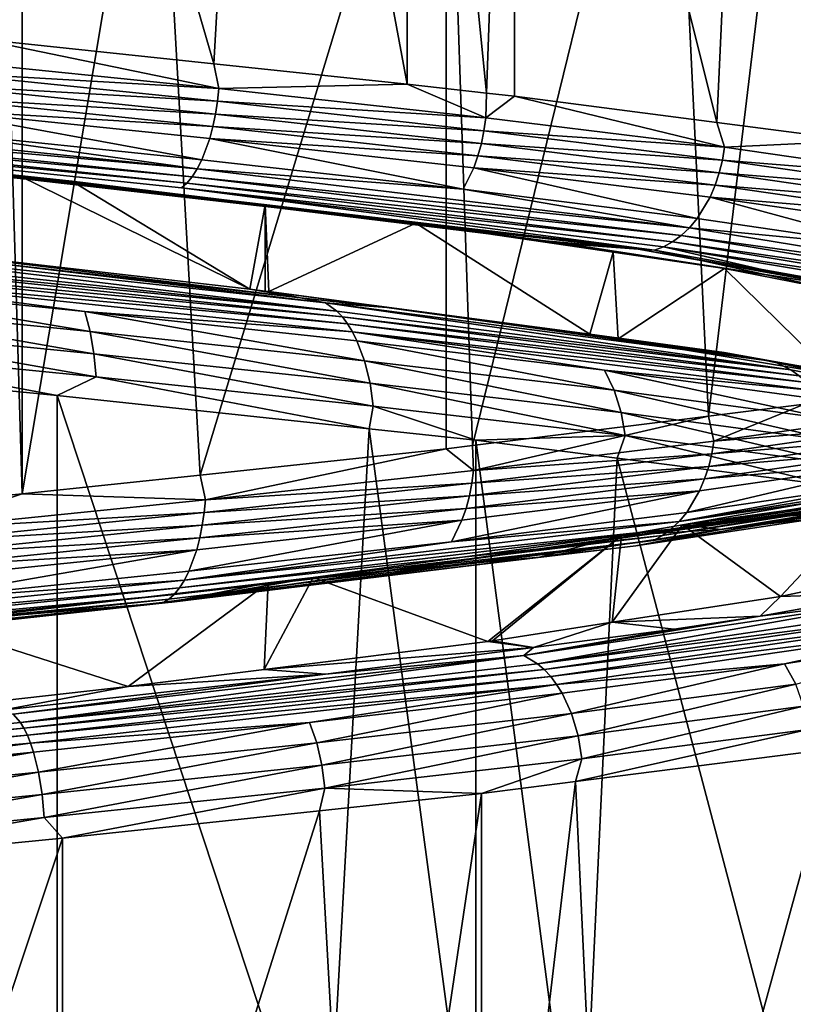
# Model space of a CAD drawing. Extents: x -128 to 246, y -713 to 283.
# Drawn here: x 72 to 75, y 28 to 31 of the extents above; entities that cross this region are included whole.
import ezdxf

# ---------------------------------------------------------------- set-up
doc = ezdxf.new("R2010")
doc.units = 0
doc.header["$MEASUREMENT"] = 0
doc.layers.get('0').update_dxf_attribs({"linetype": 'CONTINUOUS'})

msp = doc.modelspace()

# ---------------------------------------------------------------- linework, layer by layer
for points in [[(73.3998, 34.2895, -6.4664), (73.2282, 31.287, -6.5436), (72.3202, 34.4028, -6.952)], [(73.2282, 31.287, -6.5436), (72.3202, 31.3823, -6.952), (72.3202, 34.4028, -6.952)], [(73.3998, 34.2895, -6.4664), (73.9728, 31.2089, -6.2087), (73.2282, 31.287, -6.5436)], [(73.9728, 34.2294, -6.2087), (73.9728, 31.2089, -6.2087), (73.3998, 34.2895, -6.4664)], [(74.3852, 34.1823, -5.9377), (74.278, 31.174, -6.0082), (73.9728, 34.2294, -6.2087)], [(73.9728, 34.2294, -6.2087), (74.278, 31.174, -6.0082), (73.9728, 31.2089, -6.2087)], [(74.3852, 34.1823, -5.9377), (74.3852, 31.1618, -5.9377), (74.278, 31.174, -6.0082)], [(75.3029, 34.0635, -5.1019), (75.1639, 31.061, -5.2285), (74.3852, 34.1823, -5.9377)], [(75.1639, 31.061, -5.2285), (74.3852, 31.1618, -5.9377), (74.3852, 34.1823, -5.9377)], [(75.3029, 34.0635, -5.1019), (75.7075, 30.9907, -4.7334), (75.1639, 31.061, -5.2285)], [(75.7075, 34.0111, -4.7334), (75.7075, 30.9907, -4.7334), (75.3029, 34.0635, -5.1019)], [(74.9871, 32.9336, 5.393), (75.1311, 29.9311, 5.2728), (75.501, 32.9977, 4.964)], [(75.1311, 29.9311, 5.2728), (75.501, 29.9772, 4.964), (75.501, 32.9977, 4.964)], [(74.1219, 32.8258, 6.1153), (74.2235, 29.818, 6.0305), (74.9871, 32.9336, 5.393)], [(74.9871, 32.9336, 5.393), (74.2235, 29.818, 6.0305), (75.1311, 29.9311, 5.2728)], [(73.0074, 32.7075, 6.6496), (73.1766, 29.705, 6.5686), (74.1219, 32.8258, 6.1153)], [(73.1766, 29.705, 6.5686), (74.1219, 29.8053, 6.1153), (74.1219, 32.8258, 6.1153)], [(74.1219, 32.8258, 6.1153), (74.1219, 29.8053, 6.1153), (74.2235, 29.818, 6.0305)], [(72.491, 32.6527, 6.8973), (72.491, 29.6322, 6.8973), (73.0074, 32.7075, 6.6496)], [(73.0074, 32.7075, 6.6496), (72.491, 29.6322, 6.8973), (73.1766, 29.705, 6.5686)], [(72.491, 29.6322, 6.8973), (72.491, 32.6527, 6.8973), (72.3998, 32.6436, 6.9271)], [(72.3998, 32.6436, 6.9271), (72.3998, 29.6231, 6.9271), (72.491, 29.6322, 6.8973)], [(72.1393, 31.3046, -6.9954), (72.3202, 31.3823, -6.952), (73.2473, 31.1916, -6.5863)], [(73.2473, 31.1916, -6.5863), (72.3202, 31.3823, -6.952), (73.2282, 31.287, -6.5436)], [(73.2473, 31.1916, -6.5863), (72.136, 31.2555, -6.9837), (72.1393, 31.3046, -6.9954)], [(73.2473, 31.1916, -6.5863), (73.2282, 31.287, -6.5436), (73.9728, 31.2089, -6.2087)], [(72.1313, 31.2066, -6.9668), (72.136, 31.2555, -6.9837), (73.2422, 31.1425, -6.5754)], [(73.2473, 31.1916, -6.5863), (73.2422, 31.1425, -6.5754), (72.136, 31.2555, -6.9837)], [(73.9728, 31.2089, -6.2087), (74.2746, 31.0786, -6.0033), (73.2473, 31.1916, -6.5863)], [(73.9728, 31.2089, -6.2087), (74.278, 31.174, -6.0082), (74.2746, 31.0786, -6.0033)], [(73.2348, 31.0936, -6.5595), (72.1251, 31.1587, -6.9446), (72.1313, 31.2066, -6.9668)], [(72.1313, 31.2066, -6.9668), (73.2422, 31.1425, -6.5754), (73.2348, 31.0936, -6.5595)], [(74.2746, 31.0786, -6.0033), (73.2422, 31.1425, -6.5754), (73.2473, 31.1916, -6.5863)], [(74.2746, 31.0786, -6.0033), (74.278, 31.174, -6.0082), (74.3852, 31.1618, -5.9377)], [(72.1175, 31.1128, -6.9171), (72.1251, 31.1587, -6.9446), (73.2251, 31.0457, -6.5385)], [(73.2348, 31.0936, -6.5595), (73.2251, 31.0457, -6.5385), (72.1251, 31.1587, -6.9446)], [(73.2348, 31.0936, -6.5595), (73.2422, 31.1425, -6.5754), (74.2678, 31.0295, -5.9933)], [(74.2746, 31.0786, -6.0033), (74.2678, 31.0295, -5.9933), (73.2422, 31.1425, -6.5754)], [(74.2746, 31.0786, -6.0033), (74.3852, 31.1618, -5.9377), (75.1935, 30.9656, -5.2613)], [(75.1935, 30.9656, -5.2613), (74.3852, 31.1618, -5.9377), (75.1639, 31.061, -5.2285)], [(70.9531, 31.0785, -6.9786), (70.9581, 31.1084, -7.0242), (73.1647, 30.8824, -6.4085)], [(73.1647, 30.8824, -6.4085), (70.9581, 31.1084, -7.0242), (72.098, 31.0303, -6.8475)], [(72.1175, 31.1128, -6.9171), (73.1826, 30.9173, -6.4471), (72.098, 31.0303, -6.8475)], [(72.1175, 31.1128, -6.9171), (73.2251, 31.0457, -6.5385), (73.2131, 30.9998, -6.5126)], [(73.2131, 30.9998, -6.5126), (73.1826, 30.9173, -6.4471), (72.1175, 31.1128, -6.9171)], [(70.9478, 31.0541, -6.9307), (70.9531, 31.0785, -6.9786), (73.1454, 30.8525, -6.3669)], [(73.1454, 30.8525, -6.3669), (70.9531, 31.0785, -6.9786), (73.1647, 30.8824, -6.4085)], [(74.2579, 30.9806, -5.9788), (73.2251, 31.0457, -6.5385), (73.2348, 31.0936, -6.5595)], [(73.2348, 31.0936, -6.5595), (74.2678, 31.0295, -5.9933), (74.2579, 30.9806, -5.9788)], [(75.1935, 30.9656, -5.2613), (74.2678, 31.0295, -5.9933), (74.2746, 31.0786, -6.0033)], [(75.1935, 30.9656, -5.2613), (75.1639, 31.061, -5.2285), (75.7075, 30.9907, -4.7334)], [(70.9369, 31.0221, -6.8313), (73.0619, 30.7883, -6.1872), (70.9294, 31.0198, -6.7581)], [(70.9294, 31.0198, -6.7581), (73.0619, 30.7883, -6.1872), (71.5085, 30.9521, -6.5955)], [(74.9245, 30.57, -4.9786), (70.9369, 31.0221, -6.8313), (70.9424, 31.0352, -6.8812)], [(74.9245, 30.57, -4.9786), (74.8617, 30.5731, -4.9719), (70.9369, 31.0221, -6.8313)], [(70.9369, 31.0221, -6.8313), (74.8617, 30.5731, -4.9719), (73.0619, 30.7883, -6.1872)], [(70.9478, 31.0541, -6.9307), (73.125, 30.8281, -6.3231), (70.9424, 31.0352, -6.8812)], [(70.9424, 31.0352, -6.8812), (73.125, 30.8281, -6.3231), (73.1041, 30.8092, -6.278)], [(70.9424, 31.0352, -6.8812), (73.1041, 30.8092, -6.278), (74.9245, 30.57, -4.9786)], [(73.1454, 30.8525, -6.3669), (73.125, 30.8281, -6.3231), (70.9478, 31.0541, -6.9307)], [(73.1647, 30.8824, -6.4085), (72.098, 31.0303, -6.8475), (73.1826, 30.9173, -6.4471)], [(73.2131, 30.9998, -6.5126), (73.2251, 31.0457, -6.5385), (74.2449, 30.9327, -5.9597)], [(74.2579, 30.9806, -5.9788), (74.2449, 30.9327, -5.9597), (73.2251, 31.0457, -6.5385)], [(74.2579, 30.9806, -5.9788), (74.2678, 31.0295, -5.9933), (75.1852, 30.9165, -5.2525)], [(75.1935, 30.9656, -5.2613), (75.1852, 30.9165, -5.2525), (74.2678, 31.0295, -5.9933)], [(73.2131, 30.9998, -6.5126), (74.1882, 30.8043, -5.8764), (73.1826, 30.9173, -6.4471)], [(73.2131, 30.9998, -6.5126), (74.2449, 30.9327, -5.9597), (74.2288, 30.8868, -5.9361)], [(74.2288, 30.8868, -5.9361), (74.1882, 30.8043, -5.8764), (73.2131, 30.9998, -6.5126)], [(75.7075, 30.9907, -4.7334), (75.9803, 30.8526, -4.3803), (75.1935, 30.9656, -5.2613)], [(72.5422, 30.8393, -6.2499), (72.4783, 30.8575, -6.0791), (71.5085, 30.9521, -6.5955)], [(73.0619, 30.7883, -6.1872), (72.5422, 30.8393, -6.2499), (71.5085, 30.9521, -6.5955)], [(75.1731, 30.8676, -5.2398), (74.2449, 30.9327, -5.9597), (74.2579, 30.9806, -5.9788)], [(74.2579, 30.9806, -5.9788), (75.1852, 30.9165, -5.2525), (75.1731, 30.8676, -5.2398)], [(75.9803, 30.8526, -4.3803), (75.1852, 30.9165, -5.2525), (75.1935, 30.9656, -5.2613)], [(73.1647, 30.8824, -6.4085), (73.1826, 30.9173, -6.4471), (74.1882, 30.8043, -5.8764)], [(74.2288, 30.8868, -5.9361), (74.2449, 30.9327, -5.9597), (75.1572, 30.8197, -5.2231)], [(75.1731, 30.8676, -5.2398), (75.1572, 30.8197, -5.2231), (74.2449, 30.9327, -5.9597)], [(75.1731, 30.8676, -5.2398), (75.1852, 30.9165, -5.2525), (75.9706, 30.8035, -4.373)], [(75.9803, 30.8526, -4.3803), (75.9706, 30.8035, -4.373), (75.1852, 30.9165, -5.2525)], [(73.1454, 30.8525, -6.3669), (73.1647, 30.8824, -6.4085), (75.0583, 30.6564, -5.1192)], [(75.0583, 30.6564, -5.1192), (73.1647, 30.8824, -6.4085), (74.1882, 30.8043, -5.8764)], [(74.2288, 30.8868, -5.9361), (75.0877, 30.6913, -5.15), (74.1882, 30.8043, -5.8764)], [(74.2288, 30.8868, -5.9361), (75.1572, 30.8197, -5.2231), (75.1375, 30.7738, -5.2024)], [(75.1375, 30.7738, -5.2024), (75.0877, 30.6913, -5.15), (74.2288, 30.8868, -5.9361)], [(75.9566, 30.7546, -4.3624), (75.1572, 30.8197, -5.2231), (75.1731, 30.8676, -5.2398)], [(75.1731, 30.8676, -5.2398), (75.9706, 30.8035, -4.373), (75.9566, 30.7546, -4.3624)], [(71.8738, 30.5922, -6.2954), (72.4783, 30.8575, -6.0791), (73.367, 30.4203, -5.6913)], [(72.5422, 30.8393, -6.2499), (72.682, 30.8349, -6.0232), (72.4783, 30.8575, -6.0791)], [(73.367, 30.4203, -5.6913), (72.4783, 30.8575, -6.0791), (72.682, 30.8349, -6.0232)], [(73.0971, 30.7788, -6.0645), (73.4257, 30.744, -5.608), (72.5422, 30.8393, -6.2499)], [(72.5422, 30.8393, -6.2499), (73.4257, 30.744, -5.608), (72.682, 30.8349, -6.0232)], [(73.0619, 30.7883, -6.1872), (73.0971, 30.7788, -6.0645), (72.5422, 30.8393, -6.2499)], [(73.367, 30.4203, -5.6913), (72.682, 30.8349, -6.0232), (73.4257, 30.744, -5.608)], [(75.0267, 30.6265, -5.0859), (73.125, 30.8281, -6.3231), (73.1454, 30.8525, -6.3669)], [(75.0267, 30.6265, -5.0859), (73.1454, 30.8525, -6.3669), (75.0583, 30.6564, -5.1192)], [(74.9934, 30.6021, -5.051), (73.1041, 30.8092, -6.278), (73.125, 30.8281, -6.3231)], [(74.9591, 30.5832, -5.015), (74.9245, 30.57, -4.9786), (73.1041, 30.8092, -6.278)], [(74.9591, 30.5832, -5.015), (73.1041, 30.8092, -6.278), (74.9934, 30.6021, -5.051)], [(74.9934, 30.6021, -5.051), (73.125, 30.8281, -6.3231), (75.0267, 30.6265, -5.0859)], [(75.0583, 30.6564, -5.1192), (74.1882, 30.8043, -5.8764), (75.0877, 30.6913, -5.15)], [(75.1375, 30.7738, -5.2024), (75.1572, 30.8197, -5.2231), (75.9382, 30.7067, -4.3485)], [(75.9566, 30.7546, -4.3624), (75.9382, 30.7067, -4.3485), (75.1572, 30.8197, -5.2231)], [(74.8617, 30.5731, -4.9719), (74.5045, 30.6056, -5.1582), (73.0619, 30.7883, -6.1872)], [(74.5045, 30.6056, -5.1582), (73.0971, 30.7788, -6.0645), (73.0619, 30.7883, -6.1872)], [(74.5045, 30.6056, -5.1582), (74.0058, 30.6731, -5.2842), (73.0971, 30.7788, -6.0645)], [(73.0971, 30.7788, -6.0645), (74.0058, 30.6731, -5.2842), (73.4257, 30.744, -5.608)], [(75.1375, 30.7738, -5.2024), (75.8578, 30.5783, -4.2877), (75.0877, 30.6913, -5.15)], [(75.1375, 30.7738, -5.2024), (75.9382, 30.7067, -4.3485), (75.9155, 30.6608, -4.3313)], [(75.9155, 30.6608, -4.3313), (75.8578, 30.5783, -4.2877), (75.1375, 30.7738, -5.2024)], [(73.4257, 30.744, -5.608), (73.4256, 30.4125, -5.6482), (73.367, 30.4203, -5.6913)], [(73.4257, 30.744, -5.608), (73.4405, 30.4105, -5.6373), (73.4256, 30.4125, -5.6482)], [(74.0058, 30.6731, -5.2842), (73.4405, 30.4105, -5.6373), (73.4257, 30.744, -5.608)], [(75.0877, 30.6913, -5.15), (75.8578, 30.5783, -4.2877), (75.0583, 30.6564, -5.1192)], [(74.0058, 30.6731, -5.2842), (74.6757, 30.2468, -4.7281), (73.4405, 30.4105, -5.6373)], [(74.5045, 30.6056, -5.1582), (74.7652, 30.5623, -4.5757), (74.0058, 30.6731, -5.2842)], [(74.7652, 30.5623, -4.5757), (74.6757, 30.2468, -4.7281), (74.0058, 30.6731, -5.2842)], [(75.0583, 30.6564, -5.1192), (76.44, 30.4304, -3.2919), (75.0267, 30.6265, -5.0859)], [(75.0583, 30.6564, -5.1192), (75.8578, 30.5783, -4.2877), (76.44, 30.4304, -3.2919)], [(74.5867, 30.5945, -5.0883), (74.7652, 30.5623, -4.5757), (74.5045, 30.6056, -5.1582)], [(74.8617, 30.5731, -4.9719), (74.5867, 30.5945, -5.0883), (74.5045, 30.6056, -5.1582)], [(75.0267, 30.6265, -5.0859), (76.3994, 30.4005, -3.2705), (74.9934, 30.6021, -5.051)], [(75.0267, 30.6265, -5.0859), (76.44, 30.4304, -3.2919), (76.3994, 30.4005, -3.2705)], [(71.5687, 30.5931, -6.7602), (72.3661, 30.5222, -6.4562), (73.6586, 30.3671, -5.963)], [(71.586, 30.5613, -6.8446), (71.5687, 30.5931, -6.7602), (73.702, 30.3353, -6.0375)], [(73.702, 30.3353, -6.0375), (71.5687, 30.5931, -6.7602), (73.6586, 30.3671, -5.963)], [(71.8738, 30.5922, -6.2954), (73.367, 30.4203, -5.6913), (73.5616, 30.3866, -5.8782)], [(72.3661, 30.5222, -6.4562), (71.8738, 30.5922, -6.2954), (73.5616, 30.3866, -5.8782)], [(75.6991, 30.4228, -3.8557), (75.1931, 30.4998, -4.1766), (74.5867, 30.5945, -5.0883)], [(74.5867, 30.5945, -5.0883), (75.1931, 30.4998, -4.1766), (74.7652, 30.5623, -4.5757)], [(75.6991, 30.4228, -3.8557), (74.5867, 30.5945, -5.0883), (74.8617, 30.5731, -4.9719)], [(76.2241, 30.3363, -3.1782), (75.6991, 30.4228, -3.8557), (74.8617, 30.5731, -4.9719)], [(74.9245, 30.57, -4.9786), (76.2241, 30.3363, -3.1782), (74.8617, 30.5731, -4.9719)], [(76.9728, 30.118, -1.0878), (74.9245, 30.57, -4.9786), (74.9591, 30.5832, -5.015)], [(76.9728, 30.118, -1.0878), (76.2241, 30.3363, -3.1782), (74.9245, 30.57, -4.9786)], [(74.9934, 30.6021, -5.051), (76.3567, 30.376, -3.248), (74.9591, 30.5832, -5.015)], [(74.9591, 30.5832, -5.015), (76.3567, 30.376, -3.248), (76.3127, 30.3572, -3.2248)], [(74.9591, 30.5832, -5.015), (76.3127, 30.3572, -3.2248), (76.9728, 30.118, -1.0878)], [(74.9934, 30.6021, -5.051), (76.3994, 30.4005, -3.2705), (76.3567, 30.376, -3.248)], [(71.5943, 30.5389, -6.8855), (71.586, 30.5613, -6.8446), (73.702, 30.3353, -6.0375)], [(71.5943, 30.5389, -6.8855), (73.702, 30.3353, -6.0375), (73.723, 30.3129, -6.0736)], [(71.6023, 30.5123, -6.9247), (71.5943, 30.5389, -6.8855), (73.723, 30.3129, -6.0736)], [(74.7652, 30.5623, -4.5757), (74.7844, 30.2288, -4.5992), (74.6757, 30.2468, -4.7281)], [(75.1931, 30.4998, -4.1766), (74.7844, 30.2288, -4.5992), (74.7652, 30.5623, -4.5757)], [(73.7431, 30.2863, -6.1081), (71.6098, 30.4817, -6.9615), (71.6023, 30.5123, -6.9247)], [(71.6023, 30.5123, -6.9247), (73.723, 30.3129, -6.0736), (73.7431, 30.2863, -6.1081)], [(72.3661, 30.5222, -6.4562), (73.5616, 30.3866, -5.8782), (73.6586, 30.3671, -5.963)], [(75.1931, 30.4998, -4.1766), (75.6079, 30.0925, -3.622), (74.7844, 30.2288, -4.5992)], [(75.6991, 30.4228, -3.8557), (75.651, 30.4093, -3.463), (75.1931, 30.4998, -4.1766)], [(75.651, 30.4093, -3.463), (75.6079, 30.0925, -3.622), (75.1931, 30.4998, -4.1766)], [(71.6168, 30.4474, -6.9954), (71.6098, 30.4817, -6.9615), (72.7317, 30.3344, -6.6712)], [(72.7317, 30.3344, -6.6712), (71.6098, 30.4817, -6.9615), (73.762, 30.2557, -6.1406)], [(73.7431, 30.2863, -6.1081), (73.762, 30.2557, -6.1406), (71.6098, 30.4817, -6.9615)], [(71.6168, 30.4474, -6.9954), (72.7317, 30.3344, -6.6712), (72.7525, 30.2569, -6.7257)], [(71.6168, 30.4474, -6.9954), (72.7525, 30.2569, -6.7257), (71.6284, 30.3699, -7.0526)], [(73.5616, 30.3866, -5.8782), (73.367, 30.4203, -5.6913), (73.4256, 30.4125, -5.6482)], [(73.5616, 30.3866, -5.8782), (73.4256, 30.4125, -5.6482), (73.4405, 30.4105, -5.6373)], [(73.8945, 30.3489, -5.7172), (73.5616, 30.3866, -5.8782), (73.4405, 30.4105, -5.6373)], [(73.8945, 30.3489, -5.7172), (73.4405, 30.4105, -5.6373), (75.1914, 30.1757, -4.6247)], [(73.4405, 30.4105, -5.6373), (74.6757, 30.2468, -4.7281), (75.1914, 30.1757, -4.6247)], [(73.6586, 30.3671, -5.963), (73.5616, 30.3866, -5.8782), (73.8945, 30.3489, -5.7172)], [(71.6284, 30.3699, -7.0526), (72.7525, 30.2569, -6.7257), (72.7674, 30.1712, -6.7646)], [(71.6284, 30.3699, -7.0526), (72.7674, 30.1712, -6.7646), (71.6368, 30.2842, -7.0934)], [(73.6586, 30.3671, -5.963), (73.8945, 30.3489, -5.7172), (75.3838, 30.1411, -4.5392)], [(73.702, 30.3353, -6.0375), (73.6586, 30.3671, -5.963), (75.4487, 30.1093, -4.5959)], [(75.4487, 30.1093, -4.5959), (73.6586, 30.3671, -5.963), (75.3838, 30.1411, -4.5392)], [(75.3838, 30.1411, -4.5392), (73.8945, 30.3489, -5.7172), (75.1914, 30.1757, -4.6247)], [(73.762, 30.2557, -6.1406), (73.7794, 30.2215, -6.1705), (72.7317, 30.3344, -6.6712)], [(72.7317, 30.3344, -6.6712), (73.7794, 30.2215, -6.1705), (73.8088, 30.1439, -6.2209)], [(72.7317, 30.3344, -6.6712), (73.8088, 30.1439, -6.2209), (72.7525, 30.2569, -6.7257)], [(73.723, 30.3129, -6.0736), (73.702, 30.3353, -6.0375), (75.4487, 30.1093, -4.5959)], [(73.723, 30.3129, -6.0736), (75.4487, 30.1093, -4.5959), (75.4801, 30.0869, -4.6234)], [(73.7431, 30.2863, -6.1081), (73.723, 30.3129, -6.0736), (75.4801, 30.0869, -4.6234)], [(71.6368, 30.2842, -7.0934), (72.7674, 30.1712, -6.7646), (72.776, 30.0826, -6.7872)], [(71.6368, 30.2842, -7.0934), (72.776, 30.0826, -6.7872), (71.6416, 30.1956, -7.1171)], [(75.5102, 30.0603, -4.6497), (73.762, 30.2557, -6.1406), (73.7431, 30.2863, -6.1081)], [(73.7431, 30.2863, -6.1081), (75.4801, 30.0869, -4.6234), (75.5102, 30.0603, -4.6497)], [(72.7525, 30.2569, -6.7257), (73.8088, 30.1439, -6.2209), (73.8298, 30.0582, -6.257)], [(72.7525, 30.2569, -6.7257), (73.8298, 30.0582, -6.257), (72.7674, 30.1712, -6.7646)], [(75.5386, 30.0297, -4.6744), (74.7321, 30.1085, -5.5066), (73.762, 30.2557, -6.1406)], [(73.762, 30.2557, -6.1406), (74.7321, 30.1085, -5.5066), (73.7794, 30.2215, -6.1705)], [(75.5102, 30.0603, -4.6497), (75.5386, 30.0297, -4.6744), (73.762, 30.2557, -6.1406)], [(75.1914, 30.1757, -4.6247), (74.6757, 30.2468, -4.7281), (74.7844, 30.2288, -4.5992)], [(75.1914, 30.1757, -4.6247), (74.7844, 30.2288, -4.5992), (75.3019, 30.1563, -4.4704)], [(75.3019, 30.1563, -4.4704), (74.7844, 30.2288, -4.5992), (75.6079, 30.0925, -3.622)], [(71.6416, 30.1956, -7.1171), (72.6262, 30.0112, -6.8506), (71.6312, 30.1087, -7.0706)], [(71.6416, 30.1956, -7.1171), (72.776, 30.0826, -6.7872), (72.6262, 30.0112, -6.8506)], [(74.7321, 30.1085, -5.5066), (74.7692, 30.0309, -5.5516), (73.7794, 30.2215, -6.1705)], [(73.7794, 30.2215, -6.1705), (74.7692, 30.0309, -5.5516), (73.8088, 30.1439, -6.2209)], [(72.7674, 30.1712, -6.7646), (73.8298, 30.0582, -6.257), (73.8419, 29.9696, -6.2778)], [(72.7674, 30.1712, -6.7646), (73.8419, 29.9696, -6.2778), (72.776, 30.0826, -6.7872)], [(75.3838, 30.1411, -4.5392), (75.1914, 30.1757, -4.6247), (75.3019, 30.1563, -4.4704)], [(75.3019, 30.1563, -4.4704), (76.1782, 30.0025, -3.246), (75.3838, 30.1411, -4.5392)], [(75.3019, 30.1563, -4.4704), (75.6079, 30.0925, -3.622), (76.1782, 30.0025, -3.246)], [(73.8088, 30.1439, -6.2209), (74.7692, 30.0309, -5.5516), (74.7957, 29.9452, -5.5838)], [(73.8088, 30.1439, -6.2209), (74.7957, 29.9452, -5.5838), (73.8298, 30.0582, -6.257)], [(75.4487, 30.1093, -4.5959), (75.3838, 30.1411, -4.5392), (76.6425, 29.8833, -2.6713)], [(75.3838, 30.1411, -4.5392), (76.1782, 30.0025, -3.246), (76.5628, 29.9151, -2.6383)], [(75.3838, 30.1411, -4.5392), (76.5628, 29.9151, -2.6383), (76.6425, 29.8833, -2.6713)], [(71.6312, 30.1087, -7.0706), (72.6262, 26.9907, -6.8506), (71.449, 27.106, -7.1109)], [(72.6262, 30.0112, -6.8506), (72.6262, 26.9907, -6.8506), (71.6312, 30.1087, -7.0706)], [(72.776, 30.0826, -6.7872), (73.8266, 29.8826, -6.2464), (72.6262, 30.0112, -6.8506)], [(72.776, 30.0826, -6.7872), (73.8419, 29.9696, -6.2778), (73.8266, 29.8826, -6.2464)], [(75.5646, 29.9955, -4.6972), (75.6086, 29.9179, -4.7355), (74.7321, 30.1085, -5.5066)], [(74.7321, 30.1085, -5.5066), (75.6086, 29.9179, -4.7355), (74.7692, 30.0309, -5.5516)], [(75.5386, 30.0297, -4.6744), (75.5646, 29.9955, -4.6972), (74.7321, 30.1085, -5.5066)], [(75.4801, 30.0869, -4.6234), (75.4487, 30.1093, -4.5959), (76.6425, 29.8833, -2.6713)], [(73.8298, 30.0582, -6.257), (74.7957, 29.9452, -5.5838), (74.8111, 29.8566, -5.6024)], [(73.8298, 30.0582, -6.257), (74.8111, 29.8566, -5.6024), (73.8419, 29.9696, -6.2778)], [(73.8266, 29.8826, -6.2464), (73.6601, 26.8799, -6.3302), (72.6262, 30.0112, -6.8506)], [(72.6262, 30.0112, -6.8506), (73.6601, 26.8799, -6.3302), (72.6262, 26.9907, -6.8506)], [(74.7957, 29.9452, -5.5838), (74.7692, 30.0309, -5.5516), (75.6399, 29.8322, -4.763)], [(75.6399, 29.8322, -4.763), (74.7692, 30.0309, -5.5516), (75.6086, 29.9179, -4.7355)], [(73.8419, 29.9696, -6.2778), (74.2369, 29.8386, -6.0399), (73.8266, 29.8826, -6.2464)], [(73.8419, 29.9696, -6.2778), (74.8111, 29.8566, -5.6024), (74.2369, 29.8386, -6.0399)], [(75.1311, 29.9311, 5.2728), (75.1528, 29.8356, 5.2997), (75.501, 29.9772, 4.964)], [(75.501, 29.9772, 4.964), (75.1528, 29.8356, 5.2997), (75.9463, 29.9486, 4.4247)], [(75.1311, 29.9311, 5.2728), (74.2235, 29.818, 6.0305), (74.2282, 29.7226, 6.0346)], [(74.2282, 29.7226, 6.0346), (75.1528, 29.8356, 5.2997), (75.1311, 29.9311, 5.2728)], [(74.8111, 29.8566, -5.6024), (74.7957, 29.9452, -5.5838), (75.6581, 29.7436, -4.7788)], [(75.6581, 29.7436, -4.7788), (74.7957, 29.9452, -5.5838), (75.6399, 29.8322, -4.763)], [(75.1528, 29.8356, 5.2997), (75.9367, 29.8995, 4.4174), (75.9463, 29.9486, 4.4247)], [(75.9228, 29.8506, 4.4067), (75.9367, 29.8995, 4.4174), (75.1446, 29.7865, 5.2908)], [(75.1528, 29.8356, 5.2997), (75.1446, 29.7865, 5.2908), (75.9367, 29.8995, 4.4174)], [(73.8266, 29.8826, -6.2464), (74.2369, 26.8181, -6.0399), (73.6601, 26.8799, -6.3302)], [(74.2369, 29.8386, -6.0399), (74.2369, 26.8181, -6.0399), (73.8266, 29.8826, -6.2464)], [(74.8111, 29.8566, -5.6024), (74.7804, 29.7697, -5.5674), (74.2369, 29.8386, -6.0399)], [(74.8111, 29.8566, -5.6024), (75.6044, 29.6652, -4.851), (74.7804, 29.7697, -5.5674)], [(75.6581, 29.7436, -4.7788), (75.6044, 29.6652, -4.851), (74.8111, 29.8566, -5.6024)], [(75.9228, 29.8506, 4.4067), (75.1446, 29.7865, 5.2908), (75.1326, 29.7376, 5.2781)], [(75.1326, 29.7376, 5.2781), (75.9046, 29.8027, 4.3926), (75.9228, 29.8506, 4.4067)], [(74.2282, 29.7226, 6.0346), (74.2235, 29.818, 6.0305), (74.1219, 29.8053, 6.1153)], [(74.2282, 29.7226, 6.0346), (75.1446, 29.7865, 5.2908), (75.1528, 29.8356, 5.2997)], [(74.7804, 29.7697, -5.5674), (74.6397, 26.767, -5.6897), (74.2369, 29.8386, -6.0399)], [(74.2369, 29.8386, -6.0399), (74.6397, 26.767, -5.6897), (74.2369, 26.8181, -6.0399)], [(73.1965, 29.6096, 6.6097), (74.1219, 29.8053, 6.1153), (73.1766, 29.705, 6.5686)], [(74.2282, 29.7226, 6.0346), (74.1219, 29.8053, 6.1153), (73.1965, 29.6096, 6.6097)], [(75.1326, 29.7376, 5.2781), (75.1446, 29.7865, 5.2908), (74.2215, 29.6735, 6.0245)], [(74.2282, 29.7226, 6.0346), (74.2215, 29.6735, 6.0245), (75.1446, 29.7865, 5.2908)], [(74.7804, 29.7697, -5.5674), (75.6044, 26.6447, -4.851), (74.6397, 26.767, -5.6897)], [(75.6044, 29.6652, -4.851), (75.6044, 26.6447, -4.851), (74.7804, 29.7697, -5.5674)], [(75.8819, 29.7568, 4.3752), (75.9046, 29.8027, 4.3926), (75.1168, 29.6897, 5.2612)], [(75.1326, 29.7376, 5.2781), (75.1168, 29.6897, 5.2612), (75.9046, 29.8027, 4.3926)], [(75.1326, 29.7376, 5.2781), (74.2215, 29.6735, 6.0245), (74.2117, 29.6246, 6.01)], [(74.2117, 29.6246, 6.01), (75.1168, 29.6897, 5.2612), (75.1326, 29.7376, 5.2781)], [(76.4145, 29.7524, 3.3399), (75.8246, 29.6743, 4.3312), (75.0187, 29.5264, 5.1566)], [(76.4145, 29.7524, 3.3399), (75.0187, 29.5264, 5.1566), (76.374, 29.7225, 3.3183)], [(75.0973, 29.6438, 5.2404), (75.0479, 29.5613, 5.1876), (75.8819, 29.7568, 4.3752)], [(75.8819, 29.7568, 4.3752), (75.0479, 29.5613, 5.1876), (75.8246, 29.6743, 4.3312)], [(75.8819, 29.7568, 4.3752), (75.1168, 29.6897, 5.2612), (75.0973, 29.6438, 5.2404)], [(73.1965, 29.6096, 6.6097), (73.1766, 29.705, 6.5686), (72.491, 29.6322, 6.8973)], [(73.1965, 29.6096, 6.6097), (74.2215, 29.6735, 6.0245), (74.2282, 29.7226, 6.0346)], [(74.9874, 29.4965, 5.1231), (74.9544, 29.472, 5.0879), (76.3315, 29.698, 3.2954)], [(76.3315, 29.698, 3.2954), (74.9544, 29.472, 5.0879), (76.2877, 29.6792, 3.2719)], [(75.0187, 29.5264, 5.1566), (74.9874, 29.4965, 5.1231), (76.374, 29.7225, 3.3183)], [(76.374, 29.7225, 3.3183), (74.9874, 29.4965, 5.1231), (76.3315, 29.698, 3.2954)], [(73.03, 29.214, 6.1863), (76.2434, 29.666, 3.2482), (73.0348, 29.214, 6.2546)], [(73.03, 29.214, 6.1863), (74.8519, 29.4322, 4.9785), (76.2434, 29.666, 3.2482)], [(73.0348, 29.214, 6.2546), (76.2434, 29.666, 3.2482), (76.2877, 29.6792, 3.2719)], [(73.0348, 29.214, 6.2546), (76.2877, 29.6792, 3.2719), (74.9204, 29.4532, 5.0516)], [(74.2117, 29.6246, 6.01), (74.2215, 29.6735, 6.0245), (73.1915, 29.5605, 6.5987)], [(73.1965, 29.6096, 6.6097), (73.1915, 29.5605, 6.5987), (74.2215, 29.6735, 6.0245)], [(75.0973, 29.6438, 5.2404), (75.1168, 29.6897, 5.2612), (74.1989, 29.5767, 5.9908)], [(74.2117, 29.6246, 6.01), (74.1989, 29.5767, 5.9908), (75.1168, 29.6897, 5.2612)], [(74.8519, 29.4322, 4.9785), (75.5973, 29.5452, 4.1566), (76.2434, 29.666, 3.2482)], [(74.9204, 29.4532, 5.0516), (76.2877, 29.6792, 3.2719), (74.9544, 29.472, 5.0879)], [(75.8246, 29.6743, 4.3312), (75.0479, 29.5613, 5.1876), (75.0187, 29.5264, 5.1566)], [(75.0314, 29.5129, 4.3084), (75.7916, 29.6451, 3.3306), (76.0695, 29.6575, 3.1543)], [(75.629, 29.563, 3.9541), (75.0314, 29.5129, 4.3084), (76.0695, 29.6575, 3.1543)], [(72.491, 29.6322, 6.8973), (72.0853, 29.4966, 7.0102), (73.1965, 29.6096, 6.6097)], [(72.491, 29.6322, 6.8973), (72.3998, 29.6231, 6.9271), (72.0853, 29.4966, 7.0102)], [(74.2117, 29.6246, 6.01), (73.1915, 29.5605, 6.5987), (73.1842, 29.5116, 6.5828)], [(73.1842, 29.5116, 6.5828), (74.1989, 29.5767, 5.9908), (74.2117, 29.6246, 6.01)], [(74.183, 29.5308, 5.9671), (74.1428, 29.4483, 5.907), (75.0973, 29.6438, 5.2404)], [(75.0973, 29.6438, 5.2404), (74.1428, 29.4483, 5.907), (75.0479, 29.5613, 5.1876)], [(75.0973, 29.6438, 5.2404), (74.1989, 29.5767, 5.9908), (74.183, 29.5308, 5.9671)], [(75.4092, 29.2382, 3.9031), (75.7916, 29.6451, 3.3306), (75.0314, 29.5129, 4.3084)], [(75.7894, 29.3203, 3.2348), (75.7916, 29.6451, 3.3306), (75.4092, 29.2382, 3.9031)], [(72.0853, 29.4966, 7.0102), (73.1915, 29.5605, 6.5987), (73.1965, 29.6096, 6.6097)], [(73.1842, 29.5116, 6.5828), (73.1915, 29.5605, 6.5987), (72.0822, 29.4475, 6.9985)], [(72.0853, 29.4966, 7.0102), (72.0822, 29.4475, 6.9985), (73.1915, 29.5605, 6.5987)], [(74.183, 29.5308, 5.9671), (74.1989, 29.5767, 5.9908), (73.1747, 29.4637, 6.5618)], [(73.1842, 29.5116, 6.5828), (73.1747, 29.4637, 6.5618), (74.1989, 29.5767, 5.9908)], [(75.0187, 29.5264, 5.1566), (75.0479, 29.5613, 5.1876), (74.1428, 29.4483, 5.907)], [(74.8519, 29.4322, 4.9785), (75.1786, 29.4949, 4.4342), (75.5973, 29.5452, 4.1566)], [(75.1786, 29.4949, 4.4342), (75.0314, 29.5129, 4.3084), (75.629, 29.563, 3.9541)], [(75.1786, 29.4949, 4.4342), (75.629, 29.563, 3.9541), (75.5973, 29.5452, 4.1566)], [(73.1842, 29.5116, 6.5828), (72.0822, 29.4475, 6.9985), (72.0776, 29.3986, 6.9816)], [(72.0776, 29.3986, 6.9816), (73.1747, 29.4637, 6.5618), (73.1842, 29.5116, 6.5828)], [(74.1428, 29.4483, 5.907), (73.1152, 29.3003, 6.4312), (75.0187, 29.5264, 5.1566)], [(75.0187, 29.5264, 5.1566), (73.1152, 29.3003, 6.4312), (74.9874, 29.4965, 5.1231)], [(73.1628, 29.4178, 6.5358), (73.1329, 29.3353, 6.47), (74.183, 29.5308, 5.9671)], [(74.183, 29.5308, 5.9671), (73.1329, 29.3353, 6.47), (74.1428, 29.4483, 5.907)], [(74.183, 29.5308, 5.9671), (73.1747, 29.4637, 6.5618), (73.1628, 29.4178, 6.5358)], [(75.4092, 29.2382, 3.9031), (75.0314, 29.5129, 4.3084), (74.7614, 29.1385, 4.5755)], [(74.7614, 29.1385, 4.5755), (75.0314, 29.5129, 4.3084), (74.7971, 29.4721, 4.6099)], [(75.1786, 29.4949, 4.4342), (74.7971, 29.4721, 4.6099), (75.0314, 29.5129, 4.3084)], [(74.9204, 29.4532, 5.0516), (74.9544, 29.472, 5.0879), (73.0762, 29.246, 6.3456)], [(73.0762, 29.246, 6.3456), (74.9544, 29.472, 5.0879), (73.0962, 29.2705, 6.3895)], [(73.1152, 29.3003, 6.4312), (73.0962, 29.2705, 6.3895), (74.9874, 29.4965, 5.1231)], [(74.9874, 29.4965, 5.1231), (73.0962, 29.2705, 6.3895), (74.9544, 29.472, 5.0879)], [(74.4819, 29.3895, 5.1771), (73.6104, 29.3107, 5.5483), (74.7971, 29.4721, 4.6099)], [(74.2825, 29.0649, 5.0727), (74.7971, 29.4721, 4.6099), (73.6104, 29.3107, 5.5483)], [(74.3011, 29.0677, 5.0534), (74.7971, 29.4721, 4.6099), (74.2825, 29.0649, 5.0727)], [(74.7614, 29.1385, 4.5755), (74.7971, 29.4721, 4.6099), (74.3011, 29.0677, 5.0534)], [(74.4819, 29.3895, 5.1771), (74.7971, 29.4721, 4.6099), (75.1786, 29.4949, 4.4342)], [(74.4819, 29.3895, 5.1771), (75.1786, 29.4949, 4.4342), (74.8519, 29.4322, 4.9785)], [(73.1628, 29.4178, 6.5358), (73.1747, 29.4637, 6.5618), (72.0716, 29.3507, 6.9593)], [(72.0776, 29.3986, 6.9816), (72.0716, 29.3507, 6.9593), (73.1747, 29.4637, 6.5618)], [(73.03, 29.214, 6.1863), (74.4819, 29.3895, 5.1771), (74.8519, 29.4322, 4.9785)], [(73.0348, 29.214, 6.2546), (74.9204, 29.4532, 5.0516), (73.0556, 29.2272, 6.3003)], [(73.0556, 29.2272, 6.3003), (74.9204, 29.4532, 5.0516), (73.0762, 29.246, 6.3456)], [(74.1428, 29.4483, 5.907), (73.1329, 29.3353, 6.47), (73.1152, 29.3003, 6.4312)], [(72.0641, 29.3048, 6.9317), (72.0452, 29.2223, 6.862), (73.1628, 29.4178, 6.5358)], [(73.1628, 29.4178, 6.5358), (72.0452, 29.2223, 6.862), (73.1329, 29.3353, 6.47)], [(73.1628, 29.4178, 6.5358), (72.0716, 29.3507, 6.9593), (72.0641, 29.3048, 6.9317)], [(73.0672, 29.216, 6.0788), (74.4819, 29.3895, 5.1771), (73.03, 29.214, 6.1863)], [(73.0672, 29.216, 6.0788), (73.6104, 29.3107, 5.5483), (74.4819, 29.3895, 5.1771)], [(73.1152, 29.3003, 6.4312), (73.1329, 29.3353, 6.47), (72.0452, 29.2223, 6.862)], [(75.8265, 29.2523, 3.7306), (75.7894, 29.3203, 3.2348), (75.4092, 29.2382, 3.9031)], [(72.0452, 29.2223, 6.862), (70.904, 29.0743, 7.03), (73.1152, 29.3003, 6.4312)], [(73.1152, 29.3003, 6.4312), (70.904, 29.0743, 7.03), (73.0962, 29.2705, 6.3895)], [(73.0527, 29.2143, 6.0856), (72.1301, 29.1371, 6.2232), (73.4382, 29.2905, 5.6269)], [(72.8992, 28.8912, 5.9286), (73.4382, 29.2905, 5.6269), (72.1301, 29.1371, 6.2232)], [(73.4217, 28.9568, 5.6053), (73.4382, 29.2905, 5.6269), (72.8992, 28.8912, 5.9286)], [(73.0527, 29.2143, 6.0856), (73.4382, 29.2905, 5.6269), (73.0672, 29.216, 6.0788)], [(73.0672, 29.216, 6.0788), (73.4382, 29.2905, 5.6269), (73.6104, 29.3107, 5.5483)], [(74.2825, 29.0649, 5.0727), (73.6104, 29.3107, 5.5483), (73.4217, 28.9568, 5.6053)], [(73.4217, 28.9568, 5.6053), (73.6104, 29.3107, 5.5483), (73.4382, 29.2905, 5.6269)], [(73.0556, 29.2272, 6.3003), (73.0762, 29.246, 6.3456), (70.8944, 29.02, 6.9363)], [(70.8944, 29.02, 6.9363), (73.0762, 29.246, 6.3456), (70.8993, 29.0445, 6.9843)], [(73.0762, 29.246, 6.3456), (73.0962, 29.2705, 6.3895), (70.8993, 29.0445, 6.9843)], [(70.8993, 29.0445, 6.9843), (73.0962, 29.2705, 6.3895), (70.904, 29.0743, 7.03)], [(75.9417, 29.2371, 3.8072), (75.8265, 29.2523, 3.7306), (75.3303, 29.1614, 4.4696)], [(75.8265, 29.2523, 3.7306), (75.4092, 29.2382, 3.9031), (75.3303, 29.1614, 4.4696)], [(73.0556, 29.2272, 6.3003), (70.8894, 29.0012, 6.8869), (68.6605, 28.762, 6.7006)], [(73.0556, 29.2272, 6.3003), (68.6605, 28.762, 6.7006), (73.0348, 29.214, 6.2546)], [(73.0348, 29.214, 6.2546), (68.6605, 28.762, 6.7006), (70.8792, 28.9802, 6.7872)], [(73.0348, 29.214, 6.2546), (70.8792, 28.9802, 6.7872), (73.03, 29.214, 6.1863)], [(73.03, 29.214, 6.1863), (70.8792, 28.9802, 6.7872), (71.4713, 29.0422, 6.6028)], [(70.8944, 29.02, 6.9363), (70.8894, 29.0012, 6.8869), (73.0556, 29.2272, 6.3003)], [(73.03, 29.214, 6.1863), (71.4713, 29.0422, 6.6028), (71.512, 29.0466, 6.5895)], [(71.512, 29.0466, 6.5895), (72.1301, 29.1371, 6.2232), (73.0527, 29.2143, 6.0856)], [(71.512, 29.0466, 6.5895), (73.0527, 29.2143, 6.0856), (73.03, 29.214, 6.1863)], [(73.03, 29.214, 6.1863), (73.0527, 29.2143, 6.0856), (73.0672, 29.216, 6.0788)], [(75.9417, 29.2371, 3.8072), (75.3303, 29.1614, 4.4696), (74.4214, 29.0111, 5.448)], [(74.4743, 28.9793, 5.5161), (75.9417, 29.2371, 3.8072), (74.4214, 29.0111, 5.448)], [(76.0136, 29.2053, 3.8548), (75.9417, 29.2371, 3.8072), (74.4743, 28.9793, 5.5161)], [(76.0484, 29.183, 3.8778), (76.0136, 29.2053, 3.8548), (74.4743, 28.9793, 5.5161)], [(75.3303, 29.1614, 4.4696), (75.4092, 29.2382, 3.9031), (74.7614, 29.1385, 4.5755)], [(76.0484, 29.183, 3.8778), (74.4743, 28.9793, 5.5161), (74.4999, 28.957, 5.5491)], [(76.0818, 29.1563, 3.8999), (76.0484, 29.183, 3.8778), (74.4999, 28.957, 5.5491)], [(72.8992, 28.8912, 5.9286), (72.1301, 29.1371, 6.2232), (71.8636, 28.7751, 6.2633)], [(74.7614, 29.1385, 4.5755), (74.3011, 29.0677, 5.0534), (74.4581, 29.042, 5.2437)], [(74.4214, 29.0111, 5.448), (75.3303, 29.1614, 4.4696), (74.9993, 29.1119, 4.8242)], [(74.9993, 29.1119, 4.8242), (74.7614, 29.1385, 4.5755), (74.4581, 29.042, 5.2437)], [(76.0818, 29.1563, 3.8999), (74.4999, 28.957, 5.5491), (74.5245, 28.9303, 5.5806)], [(74.5245, 28.9303, 5.5806), (76.1131, 29.1257, 3.9206), (76.0818, 29.1563, 3.8999)], [(74.5245, 28.9303, 5.5806), (74.5475, 28.8997, 5.6103), (76.1131, 29.1257, 3.9206)], [(76.1131, 29.1257, 3.9206), (74.5475, 28.8997, 5.6103), (75.4245, 28.9785, 4.8527)], [(75.3303, 29.1614, 4.4696), (74.7614, 29.1385, 4.5755), (74.9993, 29.1119, 4.8242)], [(75.4245, 28.9785, 4.8527), (76.142, 29.0915, 3.9397), (76.1131, 29.1257, 3.9206)], [(74.9993, 29.1119, 4.8242), (74.4581, 29.042, 5.2437), (74.4214, 29.0111, 5.448)], [(75.4245, 28.9785, 4.8527), (75.4673, 28.9009, 4.8924), (76.142, 29.0915, 3.9397)], [(74.4581, 29.042, 5.2437), (74.2825, 29.0649, 5.0727), (73.4217, 28.9568, 5.6053)], [(74.3011, 29.0677, 5.0534), (74.2825, 29.0649, 5.0727), (74.4581, 29.042, 5.2437)], [(74.4581, 29.042, 5.2437), (73.4217, 28.9568, 5.6053), (73.6587, 28.9387, 5.8633)], [(74.4214, 29.0111, 5.448), (74.4581, 29.042, 5.2437), (73.6587, 28.9387, 5.8633)], [(74.4214, 29.0111, 5.448), (73.6587, 28.9387, 5.8633), (72.4561, 28.7851, 6.5162)], [(72.4845, 28.7533, 6.5977), (74.4214, 29.0111, 5.448), (72.4561, 28.7851, 6.5162)], [(74.4743, 28.9793, 5.5161), (74.4214, 29.0111, 5.448), (72.4845, 28.7533, 6.5977)], [(74.4999, 28.957, 5.5491), (74.4743, 28.9793, 5.5161), (72.4845, 28.7533, 6.5977)], [(75.4245, 28.9785, 4.8527), (74.5475, 28.8997, 5.6103), (74.5688, 28.8655, 5.6376)], [(75.4245, 28.9785, 4.8527), (74.5688, 28.8655, 5.6376), (74.6046, 28.7879, 5.6837)], [(74.6046, 28.7879, 5.6837), (75.4673, 28.9009, 4.8924), (75.4245, 28.9785, 4.8527)], [(72.4142, 28.8002, 6.4036), (72.4561, 28.7851, 6.5162), (73.6587, 28.9387, 5.8633)], [(73.6587, 28.9387, 5.8633), (72.8992, 28.8912, 5.9286), (72.4142, 28.8002, 6.4036)], [(74.4999, 28.957, 5.5491), (72.4845, 28.7533, 6.5977), (72.4982, 28.731, 6.6371)], [(74.5245, 28.9303, 5.5806), (74.4999, 28.957, 5.5491), (72.4982, 28.731, 6.6371)], [(73.6587, 28.9387, 5.8633), (73.4217, 28.9568, 5.6053), (72.8992, 28.8912, 5.9286)], [(74.5245, 28.9303, 5.5806), (72.4982, 28.731, 6.6371), (72.5113, 28.7043, 6.6748)], [(72.5113, 28.7043, 6.6748), (74.5475, 28.8997, 5.6103), (74.5245, 28.9303, 5.5806)], [(72.5113, 28.7043, 6.6748), (72.5237, 28.6737, 6.7103), (74.5475, 28.8997, 5.6103)], [(73.5969, 28.7525, 6.2731), (74.5475, 28.8997, 5.6103), (72.5237, 28.6737, 6.7103)], [(73.5969, 28.7525, 6.2731), (74.5688, 28.8655, 5.6376), (74.5475, 28.8997, 5.6103)], [(74.6046, 28.7879, 5.6837), (74.6301, 28.7022, 5.7166), (75.4673, 28.9009, 4.8924)], [(75.4978, 28.8152, 4.9207), (75.4673, 28.9009, 4.8924), (74.6301, 28.7022, 5.7166)], [(72.4142, 28.8002, 6.4036), (72.8992, 28.8912, 5.9286), (71.8636, 28.7751, 6.2633)], [(73.6248, 28.6749, 6.3244), (74.5688, 28.8655, 5.6376), (73.5969, 28.7525, 6.2731)], [(73.6248, 28.6749, 6.3244), (74.6046, 28.7879, 5.6837), (74.5688, 28.8655, 5.6376)], [(72.4845, 28.7533, 6.5977), (72.4561, 28.7851, 6.5162), (70.2532, 28.5273, 6.9859)], [(73.6447, 28.5892, 6.361), (74.6046, 28.7879, 5.6837), (73.6248, 28.6749, 6.3244)], [(73.6447, 28.5892, 6.361), (74.6301, 28.7022, 5.7166), (74.6046, 28.7879, 5.6837)], [(74.645, 28.6136, 5.7357), (75.4978, 28.8152, 4.9207), (74.6301, 28.7022, 5.7166)], [(75.5156, 28.7266, 4.9371), (75.4978, 28.8152, 4.9207), (74.645, 28.6136, 5.7357)], [(72.4982, 28.731, 6.6371), (72.4845, 28.7533, 6.5977), (70.2532, 28.5273, 6.9859)], [(72.5351, 28.6395, 6.743), (73.5969, 28.7525, 6.2731), (72.5237, 28.6737, 6.7103)], [(72.5543, 28.5619, 6.7981), (73.5969, 28.7525, 6.2731), (72.5351, 28.6395, 6.743)], [(72.5543, 28.5619, 6.7981), (73.6248, 28.6749, 6.3244), (73.5969, 28.7525, 6.2731)], [(72.4982, 28.731, 6.6371), (70.2532, 28.5273, 6.9859), (70.2536, 28.505, 7.0276)], [(72.5113, 28.7043, 6.6748), (72.4982, 28.731, 6.6371), (70.2536, 28.505, 7.0276)], [(74.645, 28.6136, 5.7357), (74.6205, 28.5266, 5.7083), (75.5156, 28.7266, 4.9371)], [(75.5156, 28.7266, 4.9371), (74.6205, 28.5266, 5.7083), (75.6186, 28.6535, 4.835)], [(72.5113, 28.7043, 6.6748), (70.2536, 28.505, 7.0276), (70.254, 28.4784, 7.0676)], [(70.254, 28.4784, 7.0676), (72.5237, 28.6737, 6.7103), (72.5113, 28.7043, 6.6748)], [(70.254, 28.4784, 7.0676), (70.2543, 28.4477, 7.1051), (72.5237, 28.6737, 6.7103)], [(71.411, 28.5265, 7.0342), (72.5237, 28.6737, 6.7103), (70.2543, 28.4477, 7.1051)], [(72.5351, 28.6395, 6.743), (72.5237, 28.6737, 6.7103), (71.411, 28.5265, 7.0342)], [(72.568, 28.4762, 6.8375), (73.6248, 28.6749, 6.3244), (72.5543, 28.5619, 6.7981)], [(72.568, 28.4762, 6.8375), (73.6447, 28.5892, 6.361), (73.6248, 28.6749, 6.3244)], [(73.6447, 28.5892, 6.361), (73.6562, 28.5006, 6.3822), (74.6301, 28.7022, 5.7166)], [(74.645, 28.6136, 5.7357), (74.6301, 28.7022, 5.7166), (73.6562, 28.5006, 6.3822)], [(71.421, 28.4489, 7.0917), (72.5351, 28.6395, 6.743), (71.411, 28.5265, 7.0342)], [(71.421, 28.4489, 7.0917), (72.5543, 28.5619, 6.7981), (72.5351, 28.6395, 6.743)], [(74.6205, 28.5266, 5.7083), (74.7604, 25.5239, 5.5859), (75.6186, 28.6535, 4.835)], [(75.6186, 28.6535, 4.835), (74.7604, 25.5239, 5.5859), (75.6186, 25.633, 4.835)], [(73.6562, 28.5006, 6.3822), (74.258, 28.4805, 6.0255), (74.645, 28.6136, 5.7357)], [(74.645, 28.6136, 5.7357), (74.258, 28.4805, 6.0255), (74.6205, 28.5266, 5.7083)], [(71.4282, 28.3632, 7.1328), (72.5543, 28.5619, 6.7981), (71.421, 28.4489, 7.0917)], [(71.4282, 28.3632, 7.1328), (72.568, 28.4762, 6.8375), (72.5543, 28.5619, 6.7981)], [(72.5759, 28.3876, 6.8603), (73.6447, 28.5892, 6.361), (72.568, 28.4762, 6.8375)], [(72.5759, 28.3876, 6.8603), (73.6562, 28.5006, 6.3822), (73.6447, 28.5892, 6.361)], [(74.258, 28.4805, 6.0255), (74.258, 25.46, 6.0255), (74.6205, 28.5266, 5.7083)], [(74.6205, 28.5266, 5.7083), (74.258, 25.46, 6.0255), (74.7604, 25.5239, 5.5859)], [(72.5759, 28.3876, 6.8603), (72.6461, 28.3075, 6.8435), (73.6562, 28.5006, 6.3822)], [(72.6461, 28.3075, 6.8435), (73.6357, 28.4137, 6.3413), (73.6562, 28.5006, 6.3822)], [(73.6562, 28.5006, 6.3822), (73.6357, 28.4137, 6.3413), (74.258, 28.4805, 6.0255)], [(71.4323, 28.2746, 7.1566), (72.568, 28.4762, 6.8375), (71.4282, 28.3632, 7.1328)], [(71.4323, 28.2746, 7.1566), (72.5759, 28.3876, 6.8603), (72.568, 28.4762, 6.8375)], [(73.6357, 28.4137, 6.3413), (73.8015, 25.411, 6.2571), (74.258, 28.4805, 6.0255)], [(74.258, 28.4805, 6.0255), (73.8015, 25.411, 6.2571), (74.258, 25.46, 6.0255)], [(72.6461, 28.3075, 6.8435), (72.6461, 25.287, 6.8435), (73.6357, 28.4137, 6.3413)], [(73.6357, 28.4137, 6.3413), (72.6461, 25.287, 6.8435), (73.8015, 25.411, 6.2571)], [(71.4231, 28.1876, 7.117), (72.5759, 28.3876, 6.8603), (71.4323, 28.2746, 7.1566)], [(71.4231, 28.1876, 7.117), (72.6461, 28.3075, 6.8435), (72.5759, 28.3876, 6.8603)], [(71.4231, 28.1876, 7.117), (71.6045, 25.1849, 7.0765), (72.6461, 28.3075, 6.8435)], [(72.6461, 28.3075, 6.8435), (71.6045, 25.1849, 7.0765), (72.6461, 25.287, 6.8435)]]:
    msp.add_3dface(points)

doc.saveas('drawing.dxf')
